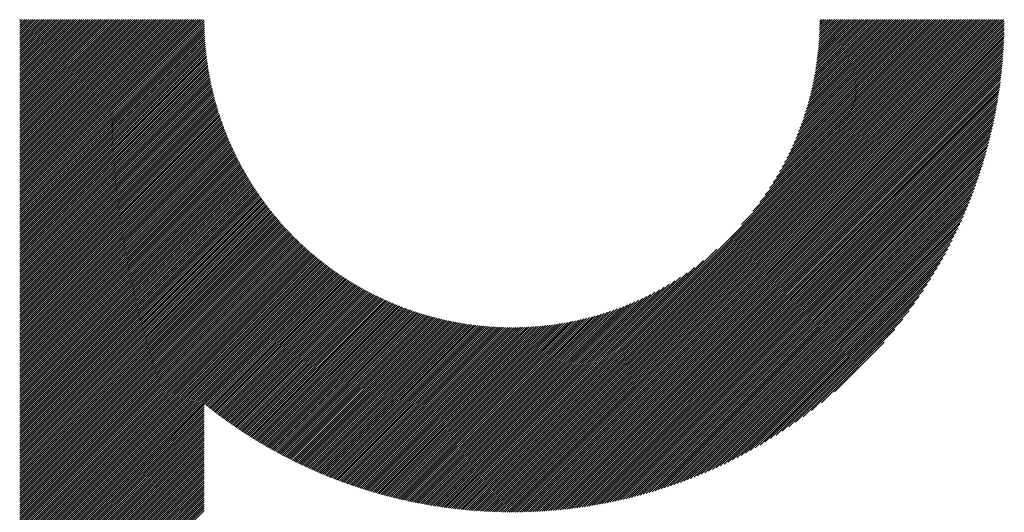
# Model space of a CAD drawing. Units: millimetres. Extents: x -648 to 193, y -296 to 380.
# Drawn here: x -357 to -316, y -220 to -199 of the extents above; entities that cross this region are included whole.
import ezdxf

# ---------------------------------------------------------------- set-up
doc = ezdxf.new("R2010")
doc.units = ezdxf.units.MM
doc.layers.add('CAXA0', color=7, linetype='Continuous', lineweight=70)
doc.layers.add('CAXA5', color=4, linetype='Continuous', lineweight=25)

# ---------------------------------------------------------------- blocks, each defined once
blk = doc.blocks.new('CAXBLOCK8', base_point=(-226.916, 3.134))
at = {"layer": 'CAXA0', "color": 0, "linetype": 'Continuous', "lineweight": 25}
for p, q in [((-357.046, -206.735), (-349.442, -199.131)), ((-357.046, -206.647), (-349.53, -199.131)), ((-357.046, -206.559), (-349.618, -199.131)), ((-357.046, -206.471), (-349.706, -199.131)), ((-357.046, -206.383), (-349.794, -199.131)), ((-357.046, -206.295), (-349.882, -199.131)), ((-357.046, -206.207), (-349.97, -199.131)), ((-357.046, -206.119), (-350.058, -199.131)), ((-357.046, -206.031), (-350.146, -199.131)), ((-357.046, -205.943), (-350.234, -199.131)), ((-357.046, -205.855), (-350.322, -199.131)), ((-357.046, -205.767), (-350.41, -199.131)), ((-357.046, -205.679), (-350.498, -199.131)), ((-357.046, -205.591), (-350.586, -199.131)), ((-357.046, -205.503), (-350.674, -199.131)), ((-357.046, -205.415), (-350.762, -199.131)), ((-357.046, -205.327), (-350.85, -199.131)), ((-357.046, -205.239), (-350.938, -199.131)), ((-357.046, -205.151), (-351.026, -199.131)), ((-357.046, -205.063), (-351.114, -199.131)), ((-357.046, -204.975), (-351.202, -199.131)), ((-357.046, -204.887), (-351.29, -199.131)), ((-357.046, -204.799), (-351.378, -199.131)), ((-357.046, -204.711), (-351.466, -199.131)), ((-357.046, -204.623), (-351.554, -199.131)), ((-357.046, -204.535), (-351.642, -199.131)), ((-357.046, -204.447), (-351.73, -199.131)), ((-357.046, -204.359), (-351.818, -199.131)), ((-357.046, -204.271), (-351.906, -199.131)), ((-357.046, -204.183), (-351.994, -199.131)), ((-357.046, -204.095), (-352.082, -199.131)), ((-357.046, -204.007), (-352.17, -199.131)), ((-357.046, -203.919), (-352.258, -199.131)), ((-357.046, -203.831), (-352.346, -199.131)), ((-357.046, -203.743), (-352.434, -199.131)), ((-357.046, -203.655), (-352.522, -199.131)), ((-357.046, -203.567), (-352.61, -199.131)), ((-357.046, -203.479), (-352.698, -199.131)), ((-357.046, -203.391), (-352.786, -199.131)), ((-357.046, -203.303), (-352.874, -199.131)), ((-357.046, -203.215), (-352.962, -199.131)), ((-357.046, -203.127), (-353.05, -199.131)), ((-357.046, -203.039), (-353.138, -199.131)), ((-357.046, -202.951), (-353.226, -199.131)), ((-357.046, -202.863), (-353.314, -199.131)), ((-357.046, -202.775), (-353.402, -199.131)), ((-357.046, -202.687), (-353.49, -199.131)), ((-357.046, -202.599), (-353.578, -199.131)), ((-357.046, -202.511), (-353.666, -199.131)), ((-357.046, -202.423), (-353.754, -199.131)), ((-357.046, -202.335), (-353.842, -199.131)), ((-357.046, -202.247), (-353.93, -199.131)), ((-357.046, -202.159), (-354.018, -199.131)), ((-357.046, -202.071), (-354.106, -199.131)), ((-357.046, -201.983), (-354.194, -199.131)), ((-357.046, -201.895), (-354.282, -199.131)), ((-357.046, -201.807), (-354.37, -199.131)), ((-357.046, -201.719), (-354.458, -199.131)), ((-357.046, -201.631), (-354.546, -199.131)), ((-357.046, -201.543), (-354.634, -199.131)), ((-357.046, -201.455), (-354.722, -199.131)), ((-357.046, -201.367), (-354.81, -199.131)), ((-357.046, -201.279), (-354.898, -199.131)), ((-357.046, -201.19), (-354.986, -199.131)), ((-357.046, -201.102), (-355.074, -199.131)), ((-357.046, -201.014), (-355.162, -199.131)), ((-357.046, -200.926), (-355.25, -199.131)), ((-357.046, -200.838), (-355.339, -199.131)), ((-357.046, -200.75), (-355.427, -199.131)), ((-357.046, -200.662), (-355.515, -199.131)), ((-357.046, -200.574), (-355.603, -199.131)), ((-357.046, -200.486), (-355.691, -199.131)), ((-357.046, -200.398), (-355.779, -199.131)), ((-357.046, -200.31), (-355.867, -199.131)), ((-357.046, -200.222), (-355.955, -199.131)), ((-357.046, -200.134), (-356.043, -199.131)), ((-357.046, -200.046), (-356.131, -199.131)), ((-357.046, -199.958), (-356.219, -199.131)), ((-357.046, -199.87), (-356.307, -199.131)), ((-357.046, -199.782), (-356.395, -199.131)), ((-357.046, -199.694), (-356.483, -199.131)), ((-357.046, -199.606), (-356.571, -199.131)), ((-357.046, -199.518), (-356.659, -199.131)), ((-357.046, -199.43), (-356.747, -199.131)), ((-357.046, -199.342), (-356.835, -199.131)), ((-357.046, -199.254), (-356.923, -199.131)), ((-357.046, -199.166), (-357.011, -199.131)), ((-357.046, -206.823), (-349.36, -199.137)), ((-357.046, -206.911), (-349.359, -199.225)), ((-336.549, -217.307), (-318.373, -199.131)), ((-336.549, -217.395), (-318.285, -199.131)), ((-336.549, -217.483), (-318.197, -199.131)), ((-336.549, -217.571), (-318.109, -199.131)), ((-336.549, -217.659), (-318.021, -199.131)), ((-336.549, -217.747), (-317.933, -199.131)), ((-336.549, -217.835), (-317.845, -199.131)), ((-336.549, -217.923), (-317.757, -199.131)), ((-336.549, -218.011), (-317.669, -199.131)), ((-336.549, -218.099), (-317.581, -199.131)), ((-336.549, -218.187), (-317.493, -199.131)), ((-336.549, -218.275), (-317.405, -199.131)), ((-336.549, -218.363), (-317.317, -199.131)), ((-336.549, -218.451), (-317.229, -199.131)), ((-336.549, -218.539), (-317.141, -199.131)), ((-336.549, -218.627), (-317.053, -199.131)), ((-336.549, -218.715), (-316.965, -199.131)), ((-336.549, -218.803), (-316.877, -199.131)), ((-336.549, -218.891), (-316.789, -199.131)), ((-336.549, -218.979), (-316.701, -199.131)), ((-336.549, -219.067), (-316.613, -199.131)), ((-336.549, -219.155), (-316.525, -199.131)), ((-336.549, -219.243), (-316.437, -199.131)), ((-336.549, -219.331), (-316.349, -199.131)), ((-336.549, -219.419), (-316.261, -199.131)), ((-336.549, -219.507), (-316.173, -199.131)), ((-336.549, -219.595), (-316.085, -199.131)), ((-336.494, -219.628), (-316.052, -199.186)), ((-326.991, -207.66), (-318.461, -199.131)), ((-326.52, -207.102), (-318.549, -199.131)), ((-326.233, -206.727), (-318.637, -199.131)), ((-326.014, -206.419), (-318.725, -199.131)), ((-325.832, -206.15), (-318.813, -199.131)), ((-325.677, -205.906), (-318.901, -199.131)), ((-325.54, -205.681), (-318.989, -199.131)), ((-325.417, -205.471), (-319.077, -199.131)), ((-325.306, -205.272), (-319.165, -199.131)), ((-325.205, -205.082), (-319.253, -199.131)), ((-325.111, -204.901), (-319.341, -199.131)), ((-325.025, -204.727), (-319.429, -199.131)), ((-324.945, -204.558), (-319.517, -199.131)), ((-324.87, -204.396), (-319.605, -199.131)), ((-324.8, -204.238), (-319.693, -199.131)), ((-324.735, -204.084), (-319.781, -199.131)), ((-324.673, -203.935), (-319.869, -199.131)), ((-324.615, -203.788), (-319.957, -199.131)), ((-324.56, -203.646), (-320.045, -199.131)), ((-324.509, -203.506), (-320.133, -199.131)), ((-324.46, -203.369), (-320.221, -199.131)), ((-324.413, -203.235), (-320.309, -199.131)), ((-324.37, -203.103), (-320.398, -199.131)), ((-324.328, -202.974), (-320.486, -199.131)), ((-324.289, -202.846), (-320.574, -199.131)), ((-324.252, -202.721), (-320.662, -199.131)), ((-324.216, -202.598), (-320.75, -199.131)), ((-324.183, -202.476), (-320.838, -199.131)), ((-324.151, -202.356), (-320.926, -199.131)), ((-324.121, -202.238), (-321.014, -199.131)), ((-324.092, -202.122), (-321.102, -199.131)), ((-324.065, -202.007), (-321.19, -199.131)), ((-324.04, -201.893), (-321.278, -199.131)), ((-324.015, -201.781), (-321.366, -199.131)), ((-323.992, -201.67), (-321.454, -199.131)), ((-323.971, -201.56), (-321.542, -199.131)), ((-323.95, -201.451), (-321.63, -199.131)), ((-323.931, -201.344), (-321.718, -199.131)), ((-323.913, -201.238), (-321.806, -199.131)), ((-323.896, -201.133), (-321.894, -199.131)), ((-323.88, -201.029), (-321.982, -199.131)), ((-323.865, -200.926), (-322.07, -199.131)), ((-323.851, -200.824), (-322.158, -199.131)), ((-323.838, -200.723), (-322.246, -199.131)), ((-323.825, -200.623), (-322.334, -199.131)), ((-323.814, -200.523), (-322.422, -199.131)), ((-323.804, -200.425), (-322.51, -199.131)), ((-323.794, -200.327), (-322.598, -199.131)), ((-323.786, -200.231), (-322.686, -199.131)), ((-323.778, -200.135), (-322.774, -199.131)), ((-323.771, -200.04), (-322.862, -199.131)), ((-323.764, -199.945), (-322.95, -199.131)), ((-323.759, -199.852), (-323.038, -199.131)), ((-323.754, -199.759), (-323.126, -199.131)), ((-323.75, -199.667), (-323.214, -199.131)), ((-323.746, -199.575), (-323.302, -199.131)), ((-323.743, -199.484), (-323.39, -199.131)), ((-323.741, -199.394), (-323.478, -199.131)), ((-323.739, -199.216), (-323.654, -199.131)), ((-323.739, -199.304), (-323.566, -199.131)), ((-357.046, -206.999), (-349.358, -199.312)), ((-357.046, -207.087), (-349.357, -199.398)), ((-357.046, -207.175), (-349.355, -199.484)), ((-357.046, -207.263), (-349.352, -199.569)), ((-336.405, -219.627), (-316.052, -199.274)), ((-336.317, -219.627), (-316.053, -199.363)), ((-336.227, -219.625), (-316.054, -199.453)), ((-336.138, -219.624), (-316.056, -199.542)), ((-336.048, -219.622), (-316.058, -199.632)), ((-357.046, -207.351), (-349.349, -199.654)), ((-357.046, -207.439), (-349.345, -199.739)), ((-357.046, -207.527), (-349.341, -199.822)), ((-357.046, -207.615), (-349.336, -199.906)), ((-357.046, -207.703), (-349.331, -199.988)), ((-335.957, -219.619), (-316.06, -199.723)), ((-335.866, -219.617), (-316.063, -199.813)), ((-335.775, -219.613), (-316.067, -199.905)), ((-335.684, -219.61), (-316.07, -199.996)), ((-357.046, -207.791), (-349.325, -200.071)), ((-357.046, -207.879), (-349.319, -200.152)), ((-357.046, -207.967), (-349.312, -200.234)), ((-357.046, -208.055), (-349.305, -200.314)), ((-357.046, -208.143), (-349.297, -200.395)), ((-335.591, -219.606), (-316.074, -200.088)), ((-335.499, -219.601), (-316.079, -200.181)), ((-335.406, -219.596), (-316.084, -200.274)), ((-335.312, -219.591), (-316.089, -200.367)), ((-357.046, -208.232), (-349.289, -200.474)), ((-357.046, -208.32), (-349.28, -200.554)), ((-357.046, -208.408), (-349.271, -200.633)), ((-357.046, -208.496), (-349.262, -200.711)), ((-357.046, -208.584), (-349.252, -200.789)), ((-357.046, -208.672), (-349.241, -200.867)), ((-335.219, -219.585), (-316.095, -200.461)), ((-335.124, -219.578), (-316.102, -200.556)), ((-335.029, -219.572), (-316.108, -200.651)), ((-334.934, -219.564), (-316.116, -200.746)), ((-334.838, -219.556), (-316.123, -200.842)), ((-357.046, -208.76), (-349.231, -200.944)), ((-357.046, -208.848), (-349.219, -201.021)), ((-357.046, -208.936), (-349.208, -201.097)), ((-357.046, -209.024), (-349.196, -201.173)), ((-357.046, -209.112), (-349.183, -201.249)), ((-334.742, -219.548), (-316.132, -200.938)), ((-334.645, -219.539), (-316.141, -201.035)), ((-334.548, -219.53), (-316.15, -201.132)), ((-334.45, -219.52), (-316.16, -201.23)), ((-357.046, -209.2), (-349.171, -201.324)), ((-357.046, -209.288), (-349.157, -201.399)), ((-357.046, -209.376), (-349.144, -201.473)), ((-357.046, -209.464), (-349.13, -201.547)), ((-357.046, -209.552), (-349.115, -201.621)), ((-334.352, -219.51), (-316.17, -201.328)), ((-334.253, -219.499), (-316.181, -201.427)), ((-334.153, -219.487), (-316.192, -201.527)), ((-334.053, -219.475), (-316.204, -201.627)), ((-357.046, -209.64), (-349.101, -201.694)), ((-357.046, -209.728), (-349.085, -201.767)), ((-357.046, -209.816), (-349.07, -201.84)), ((-357.046, -209.904), (-349.054, -201.912)), ((-357.046, -209.992), (-349.038, -201.984)), ((-357.046, -210.08), (-349.021, -202.055)), ((-333.952, -219.463), (-316.217, -201.727)), ((-333.851, -219.45), (-316.23, -201.829)), ((-333.749, -219.436), (-316.244, -201.93)), ((-333.647, -219.422), (-316.258, -202.033)), ((-357.046, -210.168), (-349.005, -202.126)), ((-357.046, -210.256), (-348.987, -202.197)), ((-357.046, -210.344), (-348.97, -202.267)), ((-357.046, -210.432), (-348.952, -202.338)), ((-357.046, -210.52), (-348.934, -202.407)), ((-357.046, -210.608), (-348.915, -202.477)), ((-333.544, -219.407), (-316.273, -202.136)), ((-333.44, -219.391), (-316.289, -202.239)), ((-333.336, -219.375), (-316.305, -202.344)), ((-333.231, -219.358), (-316.322, -202.449)), ((-357.046, -210.696), (-348.896, -202.546)), ((-357.046, -210.784), (-348.877, -202.615)), ((-357.046, -210.872), (-348.857, -202.683)), ((-357.046, -210.96), (-348.837, -202.751)), ((-357.046, -211.048), (-348.817, -202.819)), ((-357.046, -211.136), (-348.797, -202.887)), ((-333.126, -219.34), (-316.34, -202.554)), ((-333.019, -219.322), (-316.358, -202.661)), ((-332.912, -219.303), (-316.377, -202.768)), ((-332.805, -219.283), (-316.397, -202.875)), ((-357.046, -211.224), (-348.776, -202.954)), ((-357.046, -211.312), (-348.755, -203.021)), ((-357.046, -211.4), (-348.733, -203.087)), ((-357.046, -211.488), (-348.712, -203.154)), ((-357.046, -211.576), (-348.69, -203.22)), ((-357.046, -211.664), (-348.667, -203.285)), ((-332.696, -219.263), (-316.417, -202.984)), ((-332.587, -219.241), (-316.439, -203.093)), ((-332.477, -219.219), (-316.461, -203.203)), ((-332.366, -219.197), (-316.483, -203.314)), ((-357.046, -211.752), (-348.645, -203.351)), ((-357.046, -211.84), (-348.622, -203.416)), ((-357.046, -211.928), (-348.599, -203.481)), ((-357.046, -212.016), (-348.575, -203.545)), ((-357.046, -212.104), (-348.551, -203.609)), ((-357.046, -212.192), (-348.527, -203.673)), ((-357.046, -212.28), (-348.503, -203.737)), ((-332.254, -219.173), (-316.507, -203.425)), ((-332.142, -219.149), (-316.531, -203.538)), ((-332.029, -219.123), (-316.557, -203.651)), ((-357.046, -212.368), (-348.478, -203.8)), ((-357.046, -212.456), (-348.453, -203.863)), ((-357.046, -212.544), (-348.428, -203.926)), ((-357.046, -212.632), (-348.403, -203.989)), ((-357.046, -212.72), (-348.377, -204.051)), ((-357.046, -212.808), (-348.351, -204.113)), ((-331.915, -219.097), (-316.583, -203.765)), ((-331.799, -219.07), (-316.61, -203.88)), ((-331.683, -219.042), (-316.638, -203.996)), ((-331.567, -219.013), (-316.667, -204.113)), ((-357.046, -212.896), (-348.325, -204.175)), ((-357.046, -212.984), (-348.298, -204.236)), ((-357.046, -213.072), (-348.272, -204.298)), ((-357.046, -213.16), (-348.244, -204.359)), ((-357.046, -213.248), (-348.217, -204.419)), ((-357.046, -213.336), (-348.19, -204.48)), ((-357.046, -213.424), (-348.162, -204.54)), ((-331.449, -218.983), (-316.697, -204.231)), ((-331.33, -218.952), (-316.728, -204.35)), ((-331.21, -218.92), (-316.76, -204.47)), ((-357.046, -213.512), (-348.134, -204.6)), ((-357.046, -213.6), (-348.105, -204.659)), ((-357.046, -213.688), (-348.077, -204.719)), ((-357.046, -213.776), (-348.048, -204.778)), ((-357.046, -213.864), (-348.019, -204.837)), ((-357.046, -213.952), (-347.989, -204.896)), ((-357.046, -214.04), (-347.96, -204.954)), ((-331.089, -218.887), (-316.793, -204.591)), ((-330.966, -218.853), (-316.827, -204.714)), ((-330.843, -218.818), (-316.862, -204.837)), ((-330.718, -218.781), (-316.899, -204.961)), ((-357.046, -214.128), (-347.93, -205.012)), ((-357.046, -214.216), (-347.9, -205.07)), ((-357.046, -214.304), (-347.869, -205.128)), ((-357.046, -214.392), (-347.839, -205.185)), ((-357.046, -214.48), (-347.808, -205.242)), ((-357.046, -214.568), (-347.777, -205.299)), ((-357.046, -214.656), (-347.746, -205.356)), ((-330.593, -218.743), (-316.936, -205.087)), ((-330.466, -218.704), (-316.975, -205.214)), ((-330.337, -218.664), (-317.016, -205.343)), ((-357.046, -214.744), (-347.714, -205.412)), ((-357.046, -214.832), (-347.682, -205.469)), ((-357.046, -214.92), (-347.65, -205.525)), ((-357.046, -215.008), (-347.618, -205.58)), ((-357.046, -215.096), (-347.585, -205.636)), ((-357.046, -215.185), (-347.553, -205.691)), ((-357.046, -215.273), (-347.52, -205.746)), ((-330.208, -218.622), (-317.058, -205.472)), ((-330.076, -218.579), (-317.101, -205.604)), ((-329.944, -218.534), (-317.145, -205.736)), ((-357.046, -215.361), (-347.486, -205.801)), ((-357.046, -215.449), (-347.453, -205.855)), ((-357.046, -215.537), (-347.419, -205.91)), ((-357.046, -215.625), (-347.385, -205.964)), ((-357.046, -215.713), (-347.351, -206.018)), ((-357.046, -215.801), (-347.317, -206.071)), ((-357.046, -215.889), (-347.282, -206.125)), ((-357.046, -215.977), (-347.247, -206.178)), ((-329.809, -218.488), (-317.192, -205.87)), ((-329.674, -218.44), (-317.239, -206.006)), ((-329.536, -218.391), (-317.289, -206.144)), ((-357.046, -216.065), (-347.212, -206.231)), ((-357.046, -216.153), (-347.177, -206.284)), ((-357.046, -216.241), (-347.141, -206.336)), ((-357.046, -216.329), (-347.106, -206.388)), ((-357.046, -216.417), (-347.07, -206.44)), ((-357.046, -216.505), (-347.034, -206.492)), ((-357.046, -216.593), (-346.997, -206.544)), ((-357.046, -216.681), (-346.96, -206.595)), ((-329.397, -218.34), (-317.34, -206.283)), ((-329.256, -218.286), (-317.393, -206.424)), ((-329.112, -218.231), (-317.449, -206.567)), ((-357.046, -216.769), (-346.924, -206.646)), ((-357.046, -216.857), (-346.887, -206.697)), ((-357.046, -216.945), (-346.849, -206.748)), ((-357.046, -217.033), (-346.812, -206.798)), ((-357.046, -217.121), (-346.774, -206.849)), ((-357.046, -217.209), (-346.736, -206.899)), ((-357.046, -217.297), (-346.698, -206.949)), ((-357.046, -217.385), (-346.659, -206.998)), ((-328.967, -218.174), (-317.506, -206.713)), ((-328.82, -218.115), (-317.565, -206.86)), ((-328.67, -218.053), (-317.627, -207.01)), ((-357.046, -217.473), (-346.621, -207.048)), ((-357.046, -217.561), (-346.582, -207.097)), ((-357.046, -217.649), (-346.543, -207.146)), ((-357.046, -217.737), (-346.504, -207.194)), ((-357.046, -217.825), (-346.464, -207.243)), ((-357.046, -217.913), (-346.424, -207.291)), ((-357.046, -218.001), (-346.384, -207.339)), ((-357.046, -218.089), (-346.344, -207.387)), ((-328.518, -217.989), (-317.691, -207.162)), ((-328.364, -217.923), (-317.757, -207.316)), ((-357.046, -218.177), (-346.304, -207.435)), ((-357.046, -218.265), (-346.263, -207.482)), ((-357.046, -218.353), (-346.223, -207.529)), ((-357.046, -218.441), (-346.182, -207.576)), ((-357.046, -218.529), (-346.14, -207.623)), ((-357.046, -218.617), (-346.099, -207.67)), ((-357.046, -218.705), (-346.057, -207.716)), ((-357.046, -218.793), (-346.015, -207.762)), ((-357.046, -218.881), (-345.973, -207.808)), ((-328.206, -217.853), (-317.827, -207.473)), ((-328.046, -217.781), (-317.899, -207.634)), ((-327.883, -217.706), (-317.974, -207.797)), ((-357.046, -218.969), (-345.931, -207.854)), ((-357.046, -219.057), (-345.888, -207.899)), ((-357.046, -219.145), (-345.846, -207.945)), ((-357.046, -219.233), (-345.803, -207.99)), ((-357.046, -219.321), (-345.76, -208.035)), ((-357.046, -219.409), (-345.716, -208.079)), ((-357.046, -219.497), (-345.673, -208.124)), ((-357.046, -219.585), (-345.629, -208.168)), ((-357.046, -219.673), (-345.585, -208.212)), ((-327.716, -217.627), (-318.053, -207.964)), ((-327.546, -217.545), (-318.135, -208.134)), ((-357.046, -219.761), (-345.541, -208.256)), ((-357.046, -219.849), (-345.496, -208.299)), ((-357.046, -219.937), (-345.452, -208.343)), ((-357.046, -220.025), (-345.407, -208.386)), ((-357.046, -220.113), (-345.362, -208.429)), ((-357.046, -220.201), (-345.316, -208.472)), ((-357.046, -220.289), (-345.271, -208.514)), ((-357.046, -220.377), (-345.225, -208.556)), ((-357.046, -220.465), (-345.179, -208.598)), ((-357.046, -220.553), (-345.133, -208.64)), ((-327.372, -217.459), (-318.221, -208.308)), ((-327.193, -217.368), (-318.312, -208.487)), ((-357.046, -220.641), (-345.087, -208.682)), ((-357.046, -220.729), (-345.04, -208.723)), ((-357.046, -220.817), (-344.993, -208.765)), ((-357.046, -220.905), (-344.946, -208.806)), ((-357.046, -220.993), (-344.899, -208.846)), ((-357.046, -221.081), (-344.852, -208.887)), ((-357.046, -221.169), (-344.804, -208.927)), ((-357.046, -221.257), (-344.756, -208.967)), ((-357.046, -221.345), (-344.708, -209.007)), ((-357.046, -221.433), (-344.66, -209.047)), ((-336.549, -217.219), (-328.02, -208.689)), ((-327.01, -217.273), (-318.407, -208.67)), ((-326.822, -217.173), (-318.507, -208.858)), ((-326.628, -217.067), (-318.613, -209.052)), ((-357.046, -221.521), (-344.611, -209.087)), ((-357.046, -221.609), (-344.562, -209.126)), ((-357.046, -221.697), (-344.513, -209.165)), ((-357.046, -221.785), (-344.464, -209.204)), ((-357.046, -221.873), (-344.415, -209.242)), ((-357.046, -221.961), (-344.365, -209.281)), ((-357.046, -222.049), (-344.315, -209.319)), ((-357.046, -222.137), (-344.265, -209.357)), ((-357.046, -222.226), (-344.215, -209.395)), ((-357.046, -222.314), (-344.165, -209.432)), ((-357.046, -222.402), (-344.114, -209.469)), ((-336.549, -217.131), (-328.578, -209.16)), ((-336.549, -217.043), (-328.953, -209.447)), ((-326.428, -216.955), (-318.725, -209.252)), ((-326.22, -216.835), (-318.845, -209.46)), ((-357.046, -222.49), (-344.063, -209.506)), ((-357.046, -222.578), (-344.012, -209.543)), ((-357.046, -222.666), (-343.96, -209.58)), ((-357.046, -222.754), (-343.909, -209.616)), ((-349.346, -215.142), (-343.857, -209.653)), ((-349.297, -215.181), (-343.805, -209.689)), ((-349.248, -215.22), (-343.753, -209.724)), ((-349.199, -215.259), (-343.7, -209.76)), ((-349.15, -215.297), (-343.647, -209.795)), ((-349.1, -215.336), (-343.595, -209.83)), ((-349.05, -215.374), (-343.541, -209.865)), ((-336.549, -216.955), (-329.26, -209.666)), ((-336.549, -216.867), (-329.53, -209.847)), ((-326.005, -216.708), (-318.972, -209.675)), ((-349.001, -215.412), (-343.488, -209.9)), ((-348.951, -215.45), (-343.434, -209.934)), ((-348.901, -215.488), (-343.38, -209.968)), ((-348.85, -215.526), (-343.326, -210.002)), ((-348.8, -215.564), (-343.272, -210.036)), ((-348.75, -215.601), (-343.217, -210.069)), ((-348.699, -215.639), (-343.163, -210.102)), ((-348.648, -215.676), (-343.108, -210.135)), ((-348.597, -215.713), (-343.052, -210.168)), ((-348.546, -215.75), (-342.997, -210.201)), ((-348.495, -215.787), (-342.941, -210.233)), ((-348.444, -215.824), (-342.885, -210.265)), ((-348.392, -215.86), (-342.829, -210.297)), ((-336.549, -216.779), (-329.774, -210.003)), ((-336.549, -216.691), (-329.999, -210.14)), ((-336.549, -216.603), (-330.209, -210.263)), ((-325.78, -216.571), (-319.109, -209.9)), ((-325.544, -216.423), (-319.257, -210.136)), ((-348.341, -215.896), (-342.772, -210.328)), ((-348.289, -215.933), (-342.716, -210.36)), ((-348.237, -215.969), (-342.659, -210.391)), ((-348.185, -216.005), (-342.602, -210.422)), ((-348.133, -216.041), (-342.544, -210.452)), ((-348.081, -216.076), (-342.487, -210.482)), ((-348.028, -216.112), (-342.429, -210.513)), ((-347.976, -216.147), (-342.371, -210.542)), ((-347.923, -216.183), (-342.312, -210.572)), ((-347.87, -216.218), (-342.253, -210.601)), ((-347.817, -216.253), (-342.195, -210.63)), ((-347.764, -216.288), (-342.135, -210.659)), ((-347.711, -216.322), (-342.076, -210.688)), ((-336.549, -216.515), (-330.408, -210.374)), ((-336.549, -216.427), (-330.598, -210.475)), ((-336.549, -216.339), (-330.779, -210.569)), ((-336.549, -216.251), (-330.953, -210.655)), ((-325.295, -216.262), (-319.418, -210.385)), ((-325.03, -216.085), (-319.595, -210.65)), ((-347.657, -216.357), (-342.016, -210.716)), ((-347.603, -216.391), (-341.956, -210.744)), ((-347.55, -216.426), (-341.896, -210.772)), ((-347.496, -216.46), (-341.836, -210.8)), ((-347.442, -216.494), (-341.775, -210.827)), ((-347.388, -216.528), (-341.714, -210.854)), ((-347.333, -216.561), (-341.653, -210.881)), ((-347.279, -216.595), (-341.591, -210.907)), ((-347.224, -216.628), (-341.53, -210.934)), ((-347.17, -216.662), (-341.468, -210.96)), ((-347.115, -216.695), (-341.405, -210.985)), ((-347.06, -216.728), (-341.343, -211.011)), ((-347.005, -216.761), (-341.28, -211.036)), ((-346.949, -216.793), (-341.217, -211.061)), ((-346.894, -216.826), (-341.153, -211.086)), ((-346.838, -216.858), (-341.09, -211.11)), ((-336.549, -216.163), (-331.121, -210.735)), ((-336.549, -216.075), (-331.284, -210.81)), ((-336.549, -215.986), (-331.442, -210.88)), ((-336.549, -215.898), (-331.596, -210.945)), ((-336.549, -215.81), (-331.745, -211.007)), ((-336.549, -215.722), (-331.891, -211.065)), ((-324.744, -215.887), (-319.793, -210.936)), ((-346.782, -216.891), (-341.026, -211.134)), ((-346.727, -216.923), (-340.961, -211.158)), ((-346.67, -216.955), (-340.897, -211.181)), ((-346.614, -216.986), (-340.832, -211.204)), ((-346.558, -217.018), (-340.767, -211.227)), ((-346.501, -217.05), (-340.702, -211.25)), ((-346.445, -217.081), (-340.636, -211.272)), ((-346.388, -217.112), (-340.57, -211.294)), ((-346.331, -217.143), (-340.504, -211.316)), ((-346.274, -217.174), (-340.437, -211.337)), ((-346.217, -217.205), (-340.37, -211.358)), ((-346.159, -217.235), (-340.303, -211.379)), ((-346.102, -217.266), (-340.235, -211.4)), ((-346.044, -217.296), (-340.168, -211.42)), ((-345.986, -217.326), (-340.099, -211.44)), ((-345.928, -217.356), (-340.031, -211.459)), ((-345.87, -217.386), (-339.962, -211.479)), ((-345.811, -217.416), (-339.893, -211.497)), ((-345.753, -217.445), (-339.824, -211.516)), ((-336.549, -215.634), (-332.034, -211.12)), ((-336.549, -215.546), (-332.174, -211.171)), ((-336.549, -215.458), (-332.311, -211.22)), ((-336.549, -215.37), (-332.445, -211.266)), ((-336.549, -215.282), (-332.577, -211.31)), ((-336.549, -215.194), (-332.706, -211.352)), ((-336.549, -215.106), (-332.834, -211.391)), ((-336.549, -215.018), (-332.959, -211.428)), ((-336.549, -214.93), (-333.082, -211.464)), ((-336.549, -214.842), (-333.204, -211.497)), ((-336.549, -214.754), (-333.324, -211.529)), ((-324.431, -215.662), (-320.018, -211.249)), ((-345.694, -217.475), (-339.754, -211.534)), ((-345.635, -217.504), (-339.684, -211.552)), ((-345.576, -217.533), (-339.613, -211.57)), ((-345.517, -217.562), (-339.542, -211.587)), ((-345.458, -217.591), (-339.471, -211.604)), ((-345.399, -217.619), (-339.4, -211.62)), ((-345.339, -217.648), (-339.328, -211.637)), ((-345.279, -217.676), (-339.256, -211.652)), ((-345.219, -217.704), (-339.183, -211.668)), ((-345.159, -217.732), (-339.11, -211.683)), ((-345.099, -217.76), (-339.037, -211.698)), ((-345.039, -217.787), (-338.963, -211.712)), ((-344.978, -217.815), (-338.889, -211.726)), ((-344.917, -217.842), (-338.815, -211.74)), ((-344.856, -217.869), (-338.74, -211.753)), ((-344.795, -217.896), (-338.665, -211.766)), ((-344.734, -217.923), (-338.589, -211.778)), ((-344.673, -217.949), (-338.513, -211.79)), ((-344.611, -217.976), (-338.437, -211.802)), ((-344.549, -218.002), (-338.36, -211.813)), ((-344.488, -218.028), (-338.283, -211.824)), ((-344.425, -218.054), (-338.205, -211.834)), ((-344.363, -218.08), (-338.127, -211.844)), ((-344.301, -218.106), (-338.049, -211.853)), ((-344.238, -218.131), (-337.97, -211.863)), ((-344.176, -218.156), (-337.89, -211.871)), ((-344.113, -218.181), (-337.811, -211.879)), ((-344.05, -218.206), (-337.73, -211.887)), ((-343.986, -218.231), (-337.649, -211.894)), ((-343.923, -218.256), (-337.568, -211.901)), ((-343.859, -218.28), (-337.486, -211.907)), ((-343.795, -218.304), (-337.404, -211.913)), ((-343.732, -218.328), (-337.321, -211.918)), ((-343.667, -218.352), (-337.238, -211.923)), ((-343.603, -218.376), (-337.154, -211.927)), ((-343.539, -218.399), (-337.07, -211.931)), ((-343.474, -218.423), (-336.985, -211.934)), ((-343.409, -218.446), (-336.9, -211.937)), ((-343.344, -218.469), (-336.814, -211.939)), ((-336.549, -214.666), (-333.442, -211.559)), ((-336.549, -214.578), (-333.558, -211.588)), ((-336.549, -214.49), (-333.673, -211.615)), ((-336.549, -214.402), (-333.787, -211.64)), ((-336.549, -214.314), (-333.899, -211.665)), ((-336.549, -214.226), (-334.01, -211.687)), ((-336.549, -214.138), (-334.12, -211.709)), ((-336.549, -214.05), (-334.228, -211.73)), ((-336.549, -213.962), (-334.336, -211.749)), ((-336.549, -213.874), (-334.442, -211.767)), ((-336.549, -213.786), (-334.547, -211.784)), ((-336.549, -213.698), (-334.651, -211.8)), ((-336.549, -213.61), (-334.754, -211.815)), ((-336.549, -213.522), (-334.856, -211.829)), ((-336.549, -213.434), (-334.957, -211.842)), ((-336.549, -213.346), (-335.057, -211.854)), ((-336.549, -213.258), (-335.157, -211.866)), ((-336.549, -213.17), (-335.255, -211.876)), ((-336.549, -213.082), (-335.352, -211.886)), ((-336.549, -212.994), (-335.449, -211.894)), ((-336.549, -212.906), (-335.545, -211.902)), ((-336.549, -212.818), (-335.64, -211.909)), ((-336.549, -212.73), (-335.735, -211.916)), ((-336.549, -212.642), (-335.828, -211.921)), ((-336.549, -212.554), (-335.921, -211.926)), ((-336.549, -212.466), (-336.013, -211.93)), ((-336.549, -212.378), (-336.105, -211.934)), ((-336.549, -212.29), (-336.196, -211.937)), ((-336.549, -212.202), (-336.286, -211.939)), ((-324.08, -215.399), (-320.281, -211.6)), ((-343.279, -218.492), (-336.727, -211.94)), ((-343.213, -218.514), (-336.64, -211.941)), ((-343.148, -218.537), (-336.553, -211.942)), ((-343.082, -218.559), (-336.549, -212.026)), ((-343.016, -218.581), (-336.549, -212.114)), ((-342.95, -218.603), (-336.549, -212.202)), ((-342.884, -218.625), (-336.549, -212.29)), ((-336.549, -212.114), (-336.375, -211.94)), ((-336.549, -212.026), (-336.464, -211.941)), ((-323.666, -215.073), (-320.607, -212.014)), ((-342.817, -218.646), (-336.549, -212.378)), ((-342.75, -218.667), (-336.549, -212.466)), ((-342.683, -218.688), (-336.549, -212.554)), ((-342.616, -218.709), (-336.549, -212.642)), ((-342.549, -218.73), (-336.549, -212.73)), ((-323.127, -214.622), (-321.058, -212.553)), ((-342.482, -218.751), (-336.549, -212.818)), ((-342.414, -218.771), (-336.549, -212.906)), ((-342.346, -218.791), (-336.549, -212.994)), ((-342.278, -218.811), (-336.549, -213.082)), ((-342.21, -218.831), (-336.549, -213.17)), ((-342.141, -218.85), (-336.549, -213.258)), ((-342.073, -218.87), (-336.549, -213.346)), ((-342.004, -218.889), (-336.549, -213.434)), ((-341.935, -218.908), (-336.549, -213.522)), ((-341.865, -218.927), (-336.549, -213.61)), ((-341.796, -218.945), (-336.549, -213.698)), ((-341.726, -218.963), (-336.549, -213.786)), ((-341.656, -218.981), (-336.549, -213.874)), ((-341.586, -218.999), (-336.549, -213.962)), ((-341.516, -219.017), (-336.549, -214.05)), ((-341.445, -219.035), (-336.549, -214.138)), ((-341.375, -219.052), (-336.549, -214.226)), ((-341.304, -219.069), (-336.549, -214.314)), ((-341.232, -219.086), (-336.549, -214.402)), ((-341.161, -219.102), (-336.549, -214.49)), ((-341.089, -219.119), (-336.549, -214.578)), ((-341.018, -219.135), (-336.549, -214.666)), ((-340.946, -219.151), (-336.549, -214.754)), ((-357.046, -222.842), (-349.36, -215.155)), ((-340.873, -219.167), (-336.549, -214.842)), ((-340.801, -219.182), (-336.549, -214.93)), ((-340.728, -219.197), (-336.549, -215.018)), ((-340.655, -219.212), (-336.549, -215.106)), ((-340.582, -219.227), (-336.549, -215.194)), ((-357.046, -222.93), (-349.36, -215.243)), ((-357.046, -223.018), (-349.36, -215.331)), ((-357.046, -223.106), (-349.36, -215.419)), ((-357.046, -223.194), (-349.36, -215.507)), ((-357.046, -223.282), (-349.36, -215.595)), ((-340.508, -219.242), (-336.549, -215.282)), ((-340.435, -219.256), (-336.549, -215.37)), ((-340.361, -219.27), (-336.549, -215.458)), ((-340.287, -219.284), (-336.549, -215.546)), ((-357.046, -223.37), (-349.36, -215.683)), ((-357.046, -223.458), (-349.36, -215.771)), ((-357.046, -223.546), (-349.36, -215.859)), ((-357.046, -223.634), (-349.36, -215.947)), ((-357.046, -223.722), (-349.36, -216.035)), ((-340.212, -219.298), (-336.549, -215.634)), ((-340.138, -219.311), (-336.549, -215.722)), ((-340.063, -219.324), (-336.549, -215.81)), ((-339.988, -219.337), (-336.549, -215.898)), ((-339.913, -219.35), (-336.549, -215.986)), ((-357.046, -223.81), (-349.36, -216.123)), ((-357.046, -223.898), (-349.36, -216.211)), ((-357.046, -223.986), (-349.36, -216.299)), ((-357.046, -224.074), (-349.36, -216.387)), ((-339.837, -219.363), (-336.549, -216.075)), ((-339.761, -219.375), (-336.549, -216.163)), ((-339.685, -219.387), (-336.549, -216.251)), ((-339.609, -219.398), (-336.549, -216.339)), ((-339.532, -219.41), (-336.549, -216.427)), ((-357.046, -224.162), (-349.36, -216.475)), ((-357.046, -224.25), (-349.36, -216.563)), ((-357.046, -224.338), (-349.36, -216.651)), ((-357.046, -224.426), (-349.36, -216.739)), ((-357.046, -224.514), (-349.36, -216.827)), ((-339.455, -219.421), (-336.549, -216.515)), ((-339.378, -219.432), (-336.549, -216.603)), ((-339.301, -219.442), (-336.549, -216.691)), ((-339.223, -219.453), (-336.549, -216.779)), ((-357.046, -224.602), (-349.36, -216.915)), ((-357.046, -224.69), (-349.36, -217.003)), ((-357.046, -224.778), (-349.36, -217.091)), ((-357.046, -224.866), (-349.36, -217.179)), ((-357.046, -224.954), (-349.36, -217.268)), ((-339.145, -219.463), (-336.549, -216.867)), ((-339.067, -219.473), (-336.549, -216.955)), ((-338.989, -219.482), (-336.549, -217.043)), ((-338.91, -219.492), (-336.549, -217.131)), ((-338.831, -219.501), (-336.549, -217.219)), ((-357.046, -225.042), (-349.36, -217.356)), ((-357.046, -225.13), (-349.36, -217.444)), ((-357.046, -225.218), (-349.36, -217.532)), ((-357.046, -225.306), (-349.36, -217.62)), ((-338.752, -219.509), (-336.549, -217.307)), ((-338.672, -219.518), (-336.549, -217.395)), ((-338.592, -219.526), (-336.549, -217.483)), ((-338.512, -219.534), (-336.549, -217.571)), ((-338.432, -219.541), (-336.549, -217.659)), ((-357.046, -225.394), (-349.36, -217.708)), ((-357.046, -225.482), (-349.36, -217.796)), ((-357.046, -225.57), (-349.36, -217.884)), ((-357.046, -225.658), (-349.36, -217.972)), ((-357.046, -225.746), (-349.36, -218.06)), ((-338.351, -219.549), (-336.549, -217.747)), ((-338.27, -219.556), (-336.549, -217.835)), ((-338.189, -219.562), (-336.549, -217.923)), ((-338.107, -219.569), (-336.549, -218.011)), ((-357.046, -225.834), (-349.36, -218.148)), ((-357.046, -225.922), (-349.36, -218.236)), ((-357.046, -226.01), (-349.36, -218.324)), ((-357.046, -226.098), (-349.36, -218.412)), ((-338.025, -219.575), (-336.549, -218.099)), ((-337.943, -219.581), (-336.549, -218.187)), ((-337.86, -219.586), (-336.549, -218.275)), ((-337.777, -219.591), (-336.549, -218.363)), ((-337.694, -219.596), (-336.549, -218.451)), ((-357.046, -226.186), (-349.36, -218.5)), ((-357.046, -226.274), (-349.36, -218.588)), ((-357.046, -226.362), (-349.36, -218.676)), ((-357.046, -226.45), (-349.36, -218.764)), ((-357.046, -226.538), (-349.36, -218.852)), ((-337.611, -219.6), (-336.549, -218.539)), ((-337.527, -219.605), (-336.549, -218.627)), ((-337.443, -219.608), (-336.549, -218.715)), ((-337.358, -219.612), (-336.549, -218.803)), ((-337.273, -219.615), (-336.549, -218.891)), ((-357.046, -226.626), (-349.36, -218.94)), ((-357.046, -226.714), (-349.36, -219.028)), ((-357.046, -226.802), (-349.36, -219.116)), ((-357.046, -226.89), (-349.36, -219.204)), ((-357.046, -226.978), (-349.36, -219.292)), ((-337.188, -219.618), (-336.549, -218.979)), ((-337.103, -219.62), (-336.549, -219.067)), ((-337.017, -219.623), (-336.549, -219.155)), ((-336.93, -219.624), (-336.549, -219.243)), ((-357.046, -227.066), (-349.36, -219.38)), ((-357.046, -227.154), (-349.36, -219.468)), ((-357.046, -227.242), (-349.36, -219.556)), ((-336.844, -219.626), (-336.549, -219.331)), ((-336.757, -219.627), (-336.549, -219.419)), ((-336.67, -219.628), (-336.549, -219.507)), ((-336.582, -219.628), (-336.549, -219.595))]:
    blk.add_line(p, q, dxfattribs=at)

msp = doc.modelspace()

# ---------------------------------------------------------------- block references
at = {"layer": 'CAXA5', "color": 96, "linetype": 'Continuous', "lineweight": 25}
msp.add_blockref('CAXBLOCK8', (-226.916, 3.134), dxfattribs=at)

doc.saveas('drawing.dxf')
